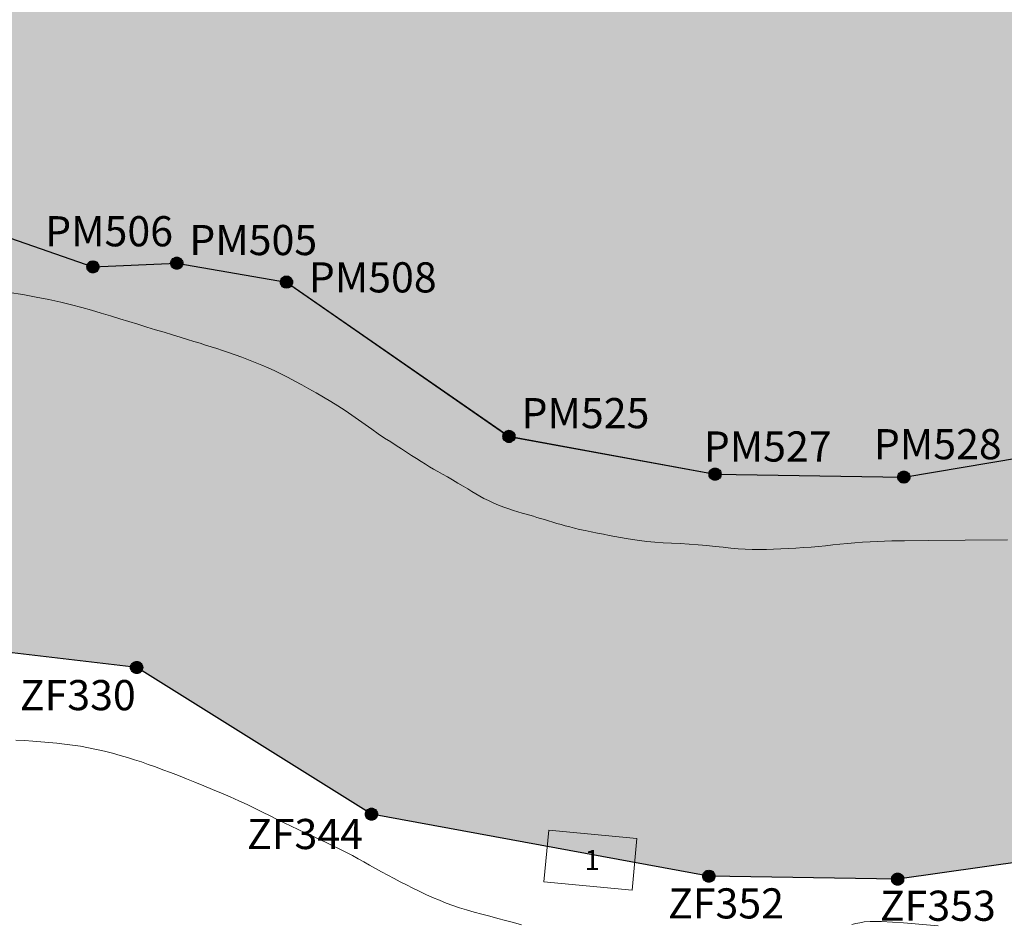
# Model space of a CAD drawing. Extents: x 324008 to 325258, y 1894722 to 1895532.
# Drawn here: x 324600 to 324649, y 1894915 to 1894960 of the extents above; entities that cross this region are included whole.
import ezdxf

# ---------------------------------------------------------------- set-up
doc = ezdxf.new("R2010")
doc.units = 0
doc.header["$MEASUREMENT"] = 0
for name, color, linetype in [('0BUFER', 7, 'Continuous'), ('0E20', 7, 'Continuous'), ('0MM', 7, 'Continuous'), ('0TODAS1K', 7, 'Continuous'), ('0VERT1', 7, 'Continuous'), ('0VERT7', 7, 'Continuous'), ('1TODAS1K', 7, 'Continuous'), ('1VERTICE', 7, 'Continuous'), ('1VERTICE2', 7, 'Continuous'), ('CONSTRUCCION', 7, 'Continuous'), ('CURVA INTERMEDIA', 17, 'Continuous'), ('CURVA MAESTRA', 17, 'Continuous'), ('ESTERO', 7, 'Continuous')]:
    doc.layers.add(name, color=color, linetype=linetype)
doc.styles.add('WMF-Times New Roman0', font='TIMES.TTF')

msp = doc.modelspace()

# ---------------------------------------------------------------- hatches: boundary and pattern name
at = {"linetype": 'Continuous'}
h = msp.add_hatch(color=131, dxfattribs=at)
h.paths.add_polyline_path([(324199.939, 1895071.312), (324152.392, 1895077.921), (324141.31, 1895078.139), (324130.944, 1895076.756), (324120.933, 1895077.462), (324112.598, 1895081.282), (324101.881, 1895083.665), (324076.389, 1895083.262), (324062.742, 1895084.015), (324056.478, 1895085.277), (324054.813, 1895088.177), (324057.262, 1895095.503), (324086.464, 1895115.38), (324095.66, 1895119.014), (324104.81, 1895119.104), (324149.272, 1895105.356), (324181.052, 1895091.374), (324208.623, 1895082.91), (324210.619, 1895079.741), (324211.17, 1895077.184), (324210.998, 1895074.062), (324209.774, 1895071.225), (324203.941, 1895070.772)], flags=16)
h.paths.add_polyline_path([(324031.066, 1895264.376), (324032.292, 1895264.173), (324048.315, 1895266.934), (324054.919, 1895267.131), (324057.112, 1895266.19), (324062.332, 1895261.853), (324068.377, 1895259.678), (324069.812, 1895260.548), (324070.828, 1895262.772), (324069.128, 1895268.142), (324071.071, 1895270.594), (324087.773, 1895267.613), (324098.806, 1895264.29), (324107.614, 1895258.228), (324129.25, 1895251.867), (324142.163, 1895243.108), (324145.419, 1895240.847), (324149.32, 1895236.028), (324155.958, 1895221.089), (324158.313, 1895219.175), (324160.282, 1895215.471), (324166.141, 1895214.898), (324175.655, 1895216.216), (324179.024, 1895215.627), (324182.006, 1895214.043), (324185.107, 1895210.188), (324188.091, 1895202.679), (324190.311, 1895199.641), (324195.004, 1895196.161), (324213.149, 1895185.917), (324225.362, 1895176.492), (324228.351, 1895172.657), (324231.824, 1895163.589), (324237.017, 1895158.625), (324239.598, 1895157.609), (324244.095, 1895157.214), (324249.09, 1895159.925), (324251.247, 1895160.198), (324265.17, 1895156.362), (324269.427, 1895156.673), (324272.02, 1895158.06), (324274.24, 1895161.805), (324274.244, 1895164.448), (324267.305, 1895176.144), (324256.411, 1895191.312), (324255.262, 1895195.911), (324255.671, 1895201.395), (324256.876, 1895202.916), (324258.57, 1895203.458), (324275.516, 1895205.138), (324283.947, 1895209.938), (324290.541, 1895207.428), (324298.715, 1895199.901), (324311.374, 1895190.596), (324318.728, 1895180.39), (324324.456, 1895169.384), (324327.335, 1895158.442), (324331.966, 1895150.114), (324343.373, 1895123.608), (324348.743, 1895113.977), (324354.516, 1895108.431), (324361.767, 1895105.237), (324371.481, 1895097.149), (324383.94, 1895089.489), (324389.832, 1895088.403), (324394.986, 1895090.445), (324398.732, 1895100.587), (324400.496, 1895103.237), (324421.113, 1895125.328), (324430.791, 1895133.222), (324433.783, 1895135.152), (324437.202, 1895135.936), (324440.813, 1895135.673), (324444.79, 1895134.282), (324447.022, 1895132.087), (324448.547, 1895128.937), (324449.135, 1895122.443), (324447.95, 1895114.477), (324440.407, 1895088.63), (324439.945, 1895082.209), (324450.098, 1895068.688), (324454.873, 1895057.144), (324461.251, 1895049.489), (324467.808, 1895038.911), (324469.115, 1895037.612), (324478.357, 1895034.812), (324489.78, 1895032.927), (324506.046, 1895033.169), (324512.135, 1895034.938), (324514.46, 1895032.925), (324516.585, 1895032.319), (324534.343, 1895039.165), (324548.85, 1895043.407), (324550.241, 1895046.345), (324540.797, 1895050.466), (324540.019, 1895051.664), (324551.884, 1895055.143), (324560.271, 1895062.421), (324573.968, 1895070.589), (324577.792, 1895074.866), (324580.866, 1895083.396), (324587.435, 1895089.751), (324596.204, 1895092.451), (324603.244, 1895097.355), (324610.732, 1895096.045), (324612.679, 1895096.84), (324614.657, 1895101.882), (324611.991, 1895107.678), (324612.511, 1895109.559), (324616.787, 1895116.43), (324626.785, 1895127.028), (324633.597, 1895146.234), (324637.195, 1895151.246), (324639.347, 1895151.408), (324641.803, 1895150.502), (324646.354, 1895152.315), (324651.513, 1895158.418), (324653.932, 1895164.237), (324657.769, 1895169.151), (324666.546, 1895185.619), (324669.992, 1895198.756), (324671.511, 1895214.964), (324675.798, 1895220.011), (324685.203, 1895226.711), (324685.762, 1895230.119), (324684.882, 1895239.053), (324686.288, 1895243.602), (324688.451, 1895245.536), (324694.328, 1895244.959), (324695.543, 1895246.552), (324695.974, 1895251.358), (324694.14, 1895254.441), (324691.737, 1895255.99), (324684.445, 1895255.791), (324678.433, 1895258.499), (324674.702, 1895257.656), (324666.669, 1895253.874), (324665.994, 1895254.989), (324666.83, 1895257.364), (324670.642, 1895260.08), (324679.474, 1895262.313), (324683.442, 1895262.545), (324687.899, 1895264.219), (324692.255, 1895267.335), (324693.152, 1895272.999), (324692.244, 1895284.546), (324694.409, 1895297.391), (324692.768, 1895305.89), (324693.063, 1895306.48), (324696.144, 1895306.661), (324699.792, 1895304.604), (324702.152, 1895304.531), (324706.538, 1895306.983), (324711.596, 1895315.374), (324717.039, 1895333.11), (324717.182, 1895339.709), (324718.738, 1895344.122), (324721.827, 1895344.455), (324727.133, 1895343.179), (324730.777, 1895343.189), (324736.343, 1895345.642), (324740.175, 1895349.019), (324744.503, 1895356.733), (324751.724, 1895365.237), (324765.233, 1895374.603), (324766.069, 1895378.966), (324770.304, 1895383.207), (324775.852, 1895391.308), (324781.437, 1895409.386), (324783.569, 1895421.023), (324786.055, 1895427.104), (324787.169, 1895432.215), (324786.595, 1895434.338), (324784.181, 1895437.032), (324783.016, 1895443.592), (324781.202, 1895445.937), (324783.507, 1895454.637), (324778.451, 1895474.66), (324778.739, 1895480.176), (324781.955, 1895487.484), (324787.754, 1895495.778), (324787.845, 1895496.311), (324853.62, 1895496.311), (324853.115, 1895491.866), (324850.332, 1895478.336), (324849.752, 1895470.293), (324851.866, 1895455.829), (324852.775, 1895442.128), (324852.399, 1895424.612), (324851.241, 1895415.679), (324851.681, 1895403.095), (324849.994, 1895379.988), (324844.818, 1895364.235), (324844.333, 1895359.51), (324844.395, 1895346.733), (324846.765, 1895330.885), (324846.719, 1895323.016), (324840.951, 1895281.693), (324841.699, 1895255.883), (324836.753, 1895227.303), (324837.036, 1895209.03), (324834.983, 1895181.806), (324835.19, 1895164.724), (324836.587, 1895149.3), (324838.099, 1895144.579), (324844.043, 1895137.58), (324850.335, 1895133.13), (324861.793, 1895126.936), (324874.469, 1895117.644), (324877.072, 1895118.042), (324878.552, 1895120.825), (324879.103, 1895123.32), (324878.516, 1895128.233), (324875.241, 1895138.675), (324869.754, 1895150.975), (324868.68, 1895155.842), (324868.821, 1895160.361), (324881.816, 1895199.63), (324891.203, 1895240.07), (324895.045, 1895274.096), (324893.464, 1895295.312), (324893.662, 1895301.754), (324896.702, 1895310.735), (324898.946, 1895312.141), (324902.04, 1895311.931), (324905.394, 1895310.248), (324906.386, 1895308.475), (324908.468, 1895300.04), (324912.635, 1895292.285), (324919.56, 1895274.872), (324922.037, 1895265.958), (324925.944, 1895224.348), (324932.667, 1895180.358), (324937.062, 1895161.01), (324938.955, 1895139.815), (324942.663, 1895119.572), (324942.472, 1895091.687), (324943.917, 1895086.516), (324946.115, 1895083.274), (324952.352, 1895079.661), (324959.654, 1895077.165), (324996.432, 1895070.244), (325050.009, 1895058.17), (325072.587, 1895054.455), (325096.066, 1895048.283), (325096.066, 1894942.09), (325084.125, 1894945.614), (325073.734, 1894947.166), (325060.42, 1894947.358), (325043.278, 1894948.892), (325022.753, 1894948.344), (325008.966, 1894946.529), (324998.347, 1894947.144), (324968.831, 1894955.454), (324947.394, 1894958.928), (324936.645, 1894959.905), (324907.017, 1894966.795), (324886.59, 1894972.557), (324882.005, 1894973.123), (324865.768, 1894968.611), (324861.061, 1894965.888), (324858.628, 1894961.908), (324856.439, 1894955.989), (324859.258, 1894942.84), (324861.462, 1894936.862), (324860.599, 1894932.847), (324858.237, 1894929.747), (324855.099, 1894927.32), (324839.774, 1894923.546), (324819.791, 1894920.875), (324810.324, 1894918.776), (324791.806, 1894917.839), (324772.834, 1894920.966), (324763.72, 1894923.939), (324743.312, 1894936.022), (324733.135, 1894940.223), (324718.996, 1894940.606), (324710.127, 1894939.723), (324704.694, 1894940.514), (324692.286, 1894944.714), (324689.907, 1894943.294), (324682.142, 1894942.636), (324674.309, 1894940.486), (324653.795, 1894939.181), (324643.66, 1894937.472), (324634.266, 1894937.616), (324624.014, 1894939.495), (324612.944, 1894947.174), (324607.484, 1894948.112), (324603.312, 1894947.928), (324582.421, 1894955.188), (324565.419, 1894959.883), (324557.268, 1894959.599), (324546.15, 1894956.932), (324526.087, 1894958.131), (324510.41, 1894953.539), (324507.246, 1894954.858), (324503.674, 1894958.005), (324495.039, 1894955.239), (324484.098, 1894969.136), (324481.784, 1894970.172), (324473.548, 1894971.431), (324471.525, 1894970.986), (324467.671, 1894968.466), (324463.372, 1894959.361), (324462.227, 1894957.994), (324460.448, 1894957.57), (324448.159, 1894965.801), (324440.372, 1894969.418), (324401.889, 1894981.169), (324387.311, 1894987.434), (324373.797, 1894992.114), (324362.764, 1894998.426), (324356.509, 1894999.539), (324346, 1894999.19), (324342.663, 1895002.163), (324339.028, 1895003.862), (324330.168, 1895005.285), (324312.694, 1895011.099), (324275.407, 1895033.087), (324246.493, 1895044.544), (324222.392, 1895056.431), (324215.78, 1895058.259), (324193.054, 1895058.622), (324180.228, 1895060.983), (324142.984, 1895064.116), (324116.73, 1895067.655), (324088.043, 1895066.109), (324073.205, 1895068.194), (324066.149, 1895070.219), (324048.518, 1895077.244), (324040.408, 1895081.645), (324031.066, 1895082.816)])
h.paths.add_polyline_path([(325096.066, 1895372.842), (325095.057, 1895371.611), (325090.136, 1895369.749), (325086.713, 1895365.211), (325083.951, 1895357.484), (325082.153, 1895356.249), (325076.183, 1895354.57), (325066.813, 1895354.686), (325059.098, 1895348.591), (325056.258, 1895347.731), (325053.967, 1895349.019), (325051.692, 1895355.285), (325050.529, 1895356.129), (325048.374, 1895353.404), (325046.642, 1895348.609), (325047.458, 1895339.873), (325045.674, 1895332.75), (325047.881, 1895328.367), (325047.396, 1895325.156), (325049.07, 1895321.422), (325048.971, 1895315.613), (325052.933, 1895308.912), (325053.985, 1895297.461), (325055.04, 1895295.625), (325059.087, 1895292.185), (325060.98, 1895289.114), (325060.863, 1895284.42), (325064.331, 1895281.825), (325077.311, 1895277.206), (325084.612, 1895271.366), (325089.662, 1895268.522), (325092.888, 1895264.869), (325096.066, 1895266.461)], flags=17)
for color, points in [(254, [(324031.066, 1895082.816), (324040.408, 1895081.645), (324048.518, 1895077.244), (324066.149, 1895070.219), (324073.205, 1895068.194), (324088.043, 1895066.109), (324116.73, 1895067.655), (324142.984, 1895064.116), (324180.228, 1895060.983), (324193.054, 1895058.622), (324215.78, 1895058.259), (324222.392, 1895056.431), (324246.493, 1895044.544), (324275.407, 1895033.087), (324312.694, 1895011.099), (324330.168, 1895005.285), (324339.028, 1895003.862), (324342.663, 1895002.163), (324346, 1894999.19), (324356.509, 1894999.539), (324362.764, 1894998.426), (324373.797, 1894992.114), (324387.311, 1894987.434), (324401.889, 1894981.169), (324440.372, 1894969.418), (324448.159, 1894965.801), (324460.448, 1894957.57), (324462.227, 1894957.994), (324463.372, 1894959.361), (324467.671, 1894968.466), (324471.525, 1894970.986), (324473.548, 1894971.431), (324481.784, 1894970.172), (324484.098, 1894969.136), (324495.039, 1894955.239), (324503.674, 1894958.005), (324507.246, 1894954.858), (324510.41, 1894953.539), (324526.087, 1894958.131), (324546.15, 1894956.932), (324557.268, 1894959.599), (324565.419, 1894959.883), (324582.421, 1894955.188), (324603.312, 1894947.928), (324607.484, 1894948.112), (324612.944, 1894947.174), (324624.014, 1894939.495), (324634.266, 1894937.616), (324643.66, 1894937.472), (324653.795, 1894939.181), (324674.309, 1894940.486), (324682.142, 1894942.636), (324689.907, 1894943.294), (324692.286, 1894944.714), (324704.694, 1894940.514), (324710.127, 1894939.723), (324718.996, 1894940.606), (324733.135, 1894940.223), (324743.312, 1894936.022), (324763.72, 1894923.939), (324772.834, 1894920.966), (324791.806, 1894917.839), (324810.324, 1894918.776), (324819.791, 1894920.875), (324839.774, 1894923.546), (324855.099, 1894927.32), (324858.237, 1894929.747), (324860.599, 1894932.847), (324861.462, 1894936.862), (324859.258, 1894942.84), (324856.439, 1894955.989), (324858.628, 1894961.908), (324861.061, 1894965.888), (324865.768, 1894968.611), (324882.005, 1894973.123), (324886.59, 1894972.557), (324907.017, 1894966.795), (324936.645, 1894959.905), (324947.394, 1894958.928), (324968.831, 1894955.454), (324998.347, 1894947.144), (325008.966, 1894946.529), (325022.753, 1894948.344), (325043.278, 1894948.892), (325060.42, 1894947.358), (325073.734, 1894947.166), (325084.125, 1894945.614), (325096.066, 1894942.09), (325096.066, 1894921.237), (325079.796, 1894926.039), (325072.105, 1894927.187), (325058.637, 1894927.438), (325042.651, 1894928.868), (325024.329, 1894928.379), (325011.576, 1894926.7), (324997.191, 1894927.177), (324964.507, 1894935.894), (324945.598, 1894939.071), (324932.115, 1894940.425), (324902.487, 1894947.315), (324883.264, 1894952.715), (324877.914, 1894951.228), (324878.805, 1894947.052), (324881.158, 1894940.335), (324881.462, 1894936.862), (324879.393, 1894926.007), (324874.145, 1894917.626), (324865.099, 1894909.999), (324859.881, 1894907.9), (324842.424, 1894903.722), (324822.479, 1894901.02), (324811.335, 1894898.802), (324792.817, 1894897.865), (324769.581, 1894901.232), (324757.518, 1894904.925), (324734.356, 1894918.082), (324728.91, 1894920.33), (324718.48, 1894920.604), (324706.653, 1894920.018), (324698.282, 1894921.57), (324692.593, 1894923.495), (324685.663, 1894922.863), (324675.579, 1894920.526), (324656.099, 1894919.287), (324643.353, 1894917.474), (324633.959, 1894917.618), (324617.174, 1894920.701), (324605.489, 1894928.005), (324596.747, 1894929.036), (324576.47, 1894936.083), (324563.051, 1894939.788), (324544.957, 1894936.968), (324528.369, 1894937.959), (324516.032, 1894934.345), (324510.41, 1894933.539), (324506.937, 1894933.843), (324500.452, 1894936.022), (324495.039, 1894935.239), (324488.199, 1894936.445), (324482.183, 1894939.918), (324477.542, 1894945.132), (324472.227, 1894940.673), (324469.067, 1894939.2), (324463.921, 1894937.874), (324456.975, 1894937.874), (324450.448, 1894940.249), (324438.322, 1894948.318), (324433.205, 1894950.695), (324393.992, 1894962.794), (324380.081, 1894968.773), (324367.252, 1894973.215), (324355.844, 1894979.343), (324342.527, 1894979.494), (324336, 1894981.869), (324332.195, 1894984.703), (324323.854, 1894986.308), (324306.38, 1894992.122), (324266.59, 1895015.068), (324239.138, 1895025.978), (324212.91, 1895038.302), (324192.735, 1895038.625), (324177.573, 1895041.136), (324141.308, 1895044.186), (324115.925, 1895047.583), (324089.119, 1895046.138), (324070.422, 1895048.389), (324058.746, 1895051.64), (324041.115, 1895058.665), (324034.181, 1895062.269), (324031.066, 1895062.66)]), (174, [(324603.31, 1894947.63), (324603.26, 1894947.63), (324603.21, 1894947.65), (324603.16, 1894947.67), (324603.12, 1894947.7), (324603.08, 1894947.74), (324603.05, 1894947.78), (324603.03, 1894947.83), (324603.02, 1894947.88), (324603.01, 1894947.93), (324603.02, 1894947.98), (324603.03, 1894948.03), (324603.05, 1894948.08), (324603.08, 1894948.12), (324603.12, 1894948.16), (324603.16, 1894948.19), (324603.21, 1894948.21), (324603.26, 1894948.22), (324603.31, 1894948.23), (324603.36, 1894948.22), (324603.41, 1894948.21), (324603.46, 1894948.19), (324603.5, 1894948.16), (324603.54, 1894948.12), (324603.57, 1894948.08), (324603.59, 1894948.03), (324603.61, 1894947.98), (324603.61, 1894947.93), (324603.61, 1894947.88), (324603.59, 1894947.83), (324603.57, 1894947.78), (324603.54, 1894947.74), (324603.5, 1894947.7), (324603.46, 1894947.67), (324603.41, 1894947.65), (324603.36, 1894947.63)]), (174, [(324607.48, 1894947.81), (324607.43, 1894947.82), (324607.38, 1894947.83), (324607.33, 1894947.85), (324607.29, 1894947.88), (324607.25, 1894947.92), (324607.22, 1894947.96), (324607.2, 1894948.01), (324607.19, 1894948.06), (324607.18, 1894948.11), (324607.19, 1894948.16), (324607.2, 1894948.21), (324607.22, 1894948.26), (324607.25, 1894948.3), (324607.29, 1894948.34), (324607.33, 1894948.37), (324607.38, 1894948.39), (324607.43, 1894948.41), (324607.48, 1894948.41), (324607.54, 1894948.41), (324607.59, 1894948.39), (324607.63, 1894948.37), (324607.68, 1894948.34), (324607.71, 1894948.3), (324607.74, 1894948.26), (324607.77, 1894948.21), (324607.78, 1894948.16), (324607.78, 1894948.11), (324607.78, 1894948.06), (324607.77, 1894948.01), (324607.74, 1894947.96), (324607.71, 1894947.92), (324607.68, 1894947.88), (324607.63, 1894947.85), (324607.59, 1894947.83), (324607.54, 1894947.82)]), (174, [(324612.94, 1894946.87), (324612.89, 1894946.88), (324612.84, 1894946.89), (324612.79, 1894946.91), (324612.75, 1894946.94), (324612.71, 1894946.98), (324612.68, 1894947.02), (324612.66, 1894947.07), (324612.65, 1894947.12), (324612.64, 1894947.17), (324612.65, 1894947.23), (324612.66, 1894947.28), (324612.68, 1894947.32), (324612.71, 1894947.37), (324612.75, 1894947.4), (324612.79, 1894947.43), (324612.84, 1894947.46), (324612.89, 1894947.47), (324612.94, 1894947.47), (324613, 1894947.47), (324613.05, 1894947.46), (324613.09, 1894947.43), (324613.14, 1894947.4), (324613.17, 1894947.37), (324613.2, 1894947.32), (324613.23, 1894947.28), (324613.24, 1894947.23), (324613.24, 1894947.17), (324613.24, 1894947.12), (324613.23, 1894947.07), (324613.2, 1894947.02), (324613.17, 1894946.98), (324613.14, 1894946.94), (324613.09, 1894946.91), (324613.05, 1894946.89), (324613, 1894946.88)]), (174, [(324624.01, 1894939.2), (324623.96, 1894939.2), (324623.91, 1894939.21), (324623.86, 1894939.24), (324623.82, 1894939.27), (324623.78, 1894939.3), (324623.75, 1894939.35), (324623.73, 1894939.39), (324623.72, 1894939.44), (324623.71, 1894939.5), (324623.72, 1894939.55), (324623.73, 1894939.6), (324623.75, 1894939.65), (324623.78, 1894939.69), (324623.82, 1894939.72), (324623.86, 1894939.75), (324623.91, 1894939.78), (324623.96, 1894939.79), (324624.01, 1894939.8), (324624.07, 1894939.79), (324624.12, 1894939.78), (324624.16, 1894939.75), (324624.21, 1894939.72), (324624.24, 1894939.69), (324624.27, 1894939.64), (324624.3, 1894939.6), (324624.31, 1894939.55), (324624.31, 1894939.5), (324624.31, 1894939.44), (324624.3, 1894939.39), (324624.27, 1894939.35), (324624.24, 1894939.3), (324624.21, 1894939.27), (324624.16, 1894939.24), (324624.12, 1894939.21), (324624.07, 1894939.2)]), (174, [(324634.27, 1894937.32), (324634.21, 1894937.32), (324634.16, 1894937.33), (324634.12, 1894937.36), (324634.07, 1894937.39), (324634.04, 1894937.42), (324634.01, 1894937.47), (324633.98, 1894937.51), (324633.97, 1894937.56), (324633.97, 1894937.62), (324633.97, 1894937.67), (324633.98, 1894937.72), (324634.01, 1894937.77), (324634.04, 1894937.81), (324634.07, 1894937.85), (324634.12, 1894937.88), (324634.16, 1894937.9), (324634.21, 1894937.91), (324634.27, 1894937.92), (324634.32, 1894937.91), (324634.37, 1894937.9), (324634.42, 1894937.88), (324634.46, 1894937.85), (324634.5, 1894937.81), (324634.53, 1894937.77), (324634.55, 1894937.72), (324634.56, 1894937.67), (324634.57, 1894937.62), (324634.56, 1894937.56), (324634.55, 1894937.51), (324634.53, 1894937.47), (324634.5, 1894937.42), (324634.46, 1894937.39), (324634.42, 1894937.36), (324634.37, 1894937.33), (324634.32, 1894937.32)]), (174, [(324643.66, 1894937.17), (324643.61, 1894937.18), (324643.56, 1894937.19), (324643.51, 1894937.21), (324643.47, 1894937.24), (324643.43, 1894937.28), (324643.4, 1894937.32), (324643.38, 1894937.37), (324643.36, 1894937.42), (324643.36, 1894937.47), (324643.36, 1894937.52), (324643.38, 1894937.57), (324643.4, 1894937.62), (324643.43, 1894937.66), (324643.47, 1894937.7), (324643.51, 1894937.73), (324643.56, 1894937.75), (324643.61, 1894937.77), (324643.66, 1894937.77), (324643.71, 1894937.77), (324643.76, 1894937.75), (324643.81, 1894937.73), (324643.85, 1894937.7), (324643.89, 1894937.66), (324643.92, 1894937.62), (324643.94, 1894937.57), (324643.96, 1894937.52), (324643.96, 1894937.47), (324643.96, 1894937.42), (324643.94, 1894937.37), (324643.92, 1894937.32), (324643.89, 1894937.28), (324643.85, 1894937.24), (324643.81, 1894937.21), (324643.76, 1894937.19), (324643.71, 1894937.18)]), (174, [(324605.49, 1894927.7), (324605.44, 1894927.71), (324605.39, 1894927.72), (324605.34, 1894927.74), (324605.3, 1894927.77), (324605.26, 1894927.81), (324605.23, 1894927.85), (324605.21, 1894927.9), (324605.19, 1894927.95), (324605.19, 1894928), (324605.19, 1894928.06), (324605.21, 1894928.11), (324605.23, 1894928.15), (324605.26, 1894928.2), (324605.3, 1894928.23), (324605.34, 1894928.26), (324605.39, 1894928.29), (324605.44, 1894928.3), (324605.49, 1894928.3), (324605.54, 1894928.3), (324605.59, 1894928.29), (324605.64, 1894928.26), (324605.68, 1894928.23), (324605.72, 1894928.2), (324605.75, 1894928.15), (324605.77, 1894928.11), (324605.78, 1894928.06), (324605.79, 1894928), (324605.78, 1894927.95), (324605.77, 1894927.9), (324605.75, 1894927.85), (324605.72, 1894927.81), (324605.68, 1894927.77), (324605.64, 1894927.74), (324605.59, 1894927.72), (324605.54, 1894927.71)]), (174, [(324617.17, 1894920.4), (324617.12, 1894920.41), (324617.07, 1894920.42), (324617.02, 1894920.44), (324616.98, 1894920.47), (324616.94, 1894920.51), (324616.91, 1894920.55), (324616.89, 1894920.6), (324616.88, 1894920.65), (324616.87, 1894920.7), (324616.88, 1894920.75), (324616.89, 1894920.8), (324616.91, 1894920.85), (324616.94, 1894920.89), (324616.98, 1894920.93), (324617.02, 1894920.96), (324617.07, 1894920.98), (324617.12, 1894921), (324617.17, 1894921), (324617.23, 1894921), (324617.28, 1894920.98), (324617.32, 1894920.96), (324617.37, 1894920.93), (324617.4, 1894920.89), (324617.43, 1894920.85), (324617.46, 1894920.8), (324617.47, 1894920.75), (324617.47, 1894920.7), (324617.47, 1894920.65), (324617.46, 1894920.6), (324617.43, 1894920.55), (324617.4, 1894920.51), (324617.37, 1894920.47), (324617.32, 1894920.44), (324617.28, 1894920.42), (324617.23, 1894920.41)]), (174, [(324633.96, 1894917.32), (324633.91, 1894917.32), (324633.86, 1894917.34), (324633.81, 1894917.36), (324633.77, 1894917.39), (324633.73, 1894917.43), (324633.7, 1894917.47), (324633.68, 1894917.52), (324633.66, 1894917.57), (324633.66, 1894917.62), (324633.66, 1894917.67), (324633.68, 1894917.72), (324633.7, 1894917.77), (324633.73, 1894917.81), (324633.77, 1894917.85), (324633.81, 1894917.88), (324633.86, 1894917.9), (324633.91, 1894917.91), (324633.96, 1894917.92), (324634.01, 1894917.91), (324634.06, 1894917.9), (324634.11, 1894917.88), (324634.15, 1894917.85), (324634.19, 1894917.81), (324634.22, 1894917.77), (324634.24, 1894917.72), (324634.25, 1894917.67), (324634.26, 1894917.62), (324634.25, 1894917.57), (324634.24, 1894917.52), (324634.22, 1894917.47), (324634.19, 1894917.43), (324634.15, 1894917.39), (324634.11, 1894917.36), (324634.06, 1894917.34), (324634.01, 1894917.32)]), (174, [(324643.35, 1894917.17), (324643.3, 1894917.18), (324643.25, 1894917.19), (324643.2, 1894917.21), (324643.16, 1894917.24), (324643.12, 1894917.28), (324643.09, 1894917.32), (324643.07, 1894917.37), (324643.06, 1894917.42), (324643.05, 1894917.47), (324643.06, 1894917.53), (324643.07, 1894917.58), (324643.09, 1894917.62), (324643.12, 1894917.67), (324643.16, 1894917.7), (324643.2, 1894917.73), (324643.25, 1894917.76), (324643.3, 1894917.77), (324643.35, 1894917.77), (324643.41, 1894917.77), (324643.46, 1894917.76), (324643.5, 1894917.73), (324643.55, 1894917.7), (324643.58, 1894917.67), (324643.61, 1894917.62), (324643.64, 1894917.58), (324643.65, 1894917.53), (324643.65, 1894917.47), (324643.65, 1894917.42), (324643.64, 1894917.37), (324643.61, 1894917.32), (324643.58, 1894917.28), (324643.55, 1894917.24), (324643.5, 1894917.21), (324643.46, 1894917.19), (324643.41, 1894917.18)])]:
    msp.add_hatch(color=color, dxfattribs=at).paths.add_polyline_path(points)

# ---------------------------------------------------------------- linework, layer by layer
at = {"layer": '0BUFER'}
for points in [[(324526.087, 1894958.131), (324546.15, 1894956.932), (324557.268, 1894959.599), (324565.419, 1894959.883), (324582.421, 1894955.188), (324603.312, 1894947.928), (324607.484, 1894948.112), (324612.944, 1894947.174), (324624.014, 1894939.495), (324634.266, 1894937.616), (324643.66, 1894937.472), (324653.795, 1894939.181)], [(324811.335, 1894898.802), (324792.817, 1894897.865), (324769.581, 1894901.232), (324757.518, 1894904.925), (324734.356, 1894918.082), (324728.91, 1894920.33), (324718.48, 1894920.604), (324706.653, 1894920.018), (324698.282, 1894921.57), (324692.593, 1894923.495), (324685.663, 1894922.863), (324675.579, 1894920.526), (324656.099, 1894919.287), (324643.353, 1894917.474), (324633.959, 1894917.618), (324617.174, 1894920.701), (324605.489, 1894928.005), (324596.747, 1894929.036), (324576.47, 1894936.083), (324563.051, 1894939.788), (324544.957, 1894936.968), (324528.369, 1894937.959)]]:
    msp.add_lwpolyline(points, dxfattribs=at)
at = {"layer": '0E20', "linetype": 'Continuous', "lineweight": 20, "ltscale": 0.5}
for points in [[(324605.49, 1894928), (324596.75, 1894929.04)], [(324617.17, 1894920.7), (324605.49, 1894928)], [(324617.17, 1894920.7), (324633.96, 1894917.62)], [(324656.1, 1894919.29), (324643.35, 1894917.47)], [(324643.35, 1894917.47), (324633.96, 1894917.62)]]:
    msp.add_lwpolyline(points, dxfattribs=at)
at = {"layer": '0MM', "linetype": 'Continuous', "lineweight": 20, "ltscale": 0.09}
for points in [[(324582.42, 1894955.19), (324603.31, 1894947.93)], [(324603.31, 1894947.93), (324607.48, 1894948.11)], [(324607.48, 1894948.11), (324612.94, 1894947.17)], [(324612.94, 1894947.17), (324624.01, 1894939.5)], [(324624.01, 1894939.5), (324634.27, 1894937.62)], [(324643.66, 1894937.47), (324653.79, 1894939.18)], [(324634.27, 1894937.62), (324643.66, 1894937.47)]]:
    msp.add_lwpolyline(points, dxfattribs=at)
at = {"layer": '0TODAS1K', "elevation": 0.049}
for points in [[(324582.421, 1894955.188), (324603.312, 1894947.928)], [(324603.312, 1894947.928), (324607.484, 1894948.112)], [(324607.484, 1894948.112), (324612.944, 1894947.174)], [(324612.944, 1894947.174), (324624.014, 1894939.495)], [(324624.014, 1894939.495), (324634.266, 1894937.616)], [(324643.66, 1894937.472), (324653.795, 1894939.181)], [(324634.266, 1894937.616), (324643.66, 1894937.472)]]:
    msp.add_lwpolyline(points, dxfattribs=at)
at = {"layer": '0VERT1', "color": 174}
for points in [[(324603.31, 1894947.63), (324603.26, 1894947.63), (324603.21, 1894947.65), (324603.16, 1894947.67), (324603.12, 1894947.7), (324603.08, 1894947.74), (324603.05, 1894947.78), (324603.03, 1894947.83), (324603.02, 1894947.88), (324603.01, 1894947.93), (324603.02, 1894947.98), (324603.03, 1894948.03), (324603.05, 1894948.08), (324603.08, 1894948.12), (324603.12, 1894948.16), (324603.16, 1894948.19), (324603.21, 1894948.21), (324603.26, 1894948.22), (324603.31, 1894948.23), (324603.36, 1894948.22), (324603.41, 1894948.21), (324603.46, 1894948.19), (324603.5, 1894948.16), (324603.54, 1894948.12), (324603.57, 1894948.08), (324603.59, 1894948.03), (324603.61, 1894947.98), (324603.61, 1894947.93), (324603.61, 1894947.88), (324603.59, 1894947.83), (324603.57, 1894947.78), (324603.54, 1894947.74), (324603.5, 1894947.7), (324603.46, 1894947.67), (324603.41, 1894947.65), (324603.36, 1894947.63), (324603.31, 1894947.63)], [(324607.48, 1894947.81), (324607.43, 1894947.82), (324607.38, 1894947.83), (324607.33, 1894947.85), (324607.29, 1894947.88), (324607.25, 1894947.92), (324607.22, 1894947.96), (324607.2, 1894948.01), (324607.19, 1894948.06), (324607.18, 1894948.11), (324607.19, 1894948.16), (324607.2, 1894948.21), (324607.22, 1894948.26), (324607.25, 1894948.3), (324607.29, 1894948.34), (324607.33, 1894948.37), (324607.38, 1894948.39), (324607.43, 1894948.41), (324607.48, 1894948.41), (324607.54, 1894948.41), (324607.59, 1894948.39), (324607.63, 1894948.37), (324607.68, 1894948.34), (324607.71, 1894948.3), (324607.74, 1894948.26), (324607.77, 1894948.21), (324607.78, 1894948.16), (324607.78, 1894948.11), (324607.78, 1894948.06), (324607.77, 1894948.01), (324607.74, 1894947.96), (324607.71, 1894947.92), (324607.68, 1894947.88), (324607.63, 1894947.85), (324607.59, 1894947.83), (324607.54, 1894947.82), (324607.48, 1894947.81)], [(324612.94, 1894946.87), (324612.89, 1894946.88), (324612.84, 1894946.89), (324612.79, 1894946.91), (324612.75, 1894946.94), (324612.71, 1894946.98), (324612.68, 1894947.02), (324612.66, 1894947.07), (324612.65, 1894947.12), (324612.64, 1894947.17), (324612.65, 1894947.23), (324612.66, 1894947.28), (324612.68, 1894947.32), (324612.71, 1894947.37), (324612.75, 1894947.4), (324612.79, 1894947.43), (324612.84, 1894947.46), (324612.89, 1894947.47), (324612.94, 1894947.47), (324613, 1894947.47), (324613.05, 1894947.46), (324613.09, 1894947.43), (324613.14, 1894947.4), (324613.17, 1894947.37), (324613.2, 1894947.32), (324613.23, 1894947.28), (324613.24, 1894947.23), (324613.24, 1894947.17), (324613.24, 1894947.12), (324613.23, 1894947.07), (324613.2, 1894947.02), (324613.17, 1894946.98), (324613.14, 1894946.94), (324613.09, 1894946.91), (324613.05, 1894946.89), (324613, 1894946.88), (324612.94, 1894946.87)], [(324624.01, 1894939.2), (324623.96, 1894939.2), (324623.91, 1894939.21), (324623.86, 1894939.24), (324623.82, 1894939.27), (324623.78, 1894939.3), (324623.75, 1894939.35), (324623.73, 1894939.39), (324623.72, 1894939.44), (324623.71, 1894939.5), (324623.72, 1894939.55), (324623.73, 1894939.6), (324623.75, 1894939.65), (324623.78, 1894939.69), (324623.82, 1894939.72), (324623.86, 1894939.75), (324623.91, 1894939.78), (324623.96, 1894939.79), (324624.01, 1894939.8), (324624.07, 1894939.79), (324624.12, 1894939.78), (324624.16, 1894939.75), (324624.21, 1894939.72), (324624.24, 1894939.69), (324624.27, 1894939.64), (324624.3, 1894939.6), (324624.31, 1894939.55), (324624.31, 1894939.5), (324624.31, 1894939.44), (324624.3, 1894939.39), (324624.27, 1894939.35), (324624.24, 1894939.3), (324624.21, 1894939.27), (324624.16, 1894939.24), (324624.12, 1894939.21), (324624.07, 1894939.2), (324624.01, 1894939.2)], [(324634.27, 1894937.32), (324634.21, 1894937.32), (324634.16, 1894937.33), (324634.12, 1894937.36), (324634.07, 1894937.39), (324634.04, 1894937.42), (324634.01, 1894937.47), (324633.98, 1894937.51), (324633.97, 1894937.56), (324633.97, 1894937.62), (324633.97, 1894937.67), (324633.98, 1894937.72), (324634.01, 1894937.77), (324634.04, 1894937.81), (324634.07, 1894937.85), (324634.12, 1894937.88), (324634.16, 1894937.9), (324634.21, 1894937.91), (324634.27, 1894937.92), (324634.32, 1894937.91), (324634.37, 1894937.9), (324634.42, 1894937.88), (324634.46, 1894937.85), (324634.5, 1894937.81), (324634.53, 1894937.77), (324634.55, 1894937.72), (324634.56, 1894937.67), (324634.57, 1894937.62), (324634.56, 1894937.56), (324634.55, 1894937.51), (324634.53, 1894937.47), (324634.5, 1894937.42), (324634.46, 1894937.39), (324634.42, 1894937.36), (324634.37, 1894937.33), (324634.32, 1894937.32), (324634.27, 1894937.32)], [(324643.66, 1894937.17), (324643.61, 1894937.18), (324643.56, 1894937.19), (324643.51, 1894937.21), (324643.47, 1894937.24), (324643.43, 1894937.28), (324643.4, 1894937.32), (324643.38, 1894937.37), (324643.36, 1894937.42), (324643.36, 1894937.47), (324643.36, 1894937.52), (324643.38, 1894937.57), (324643.4, 1894937.62), (324643.43, 1894937.66), (324643.47, 1894937.7), (324643.51, 1894937.73), (324643.56, 1894937.75), (324643.61, 1894937.77), (324643.66, 1894937.77), (324643.71, 1894937.77), (324643.76, 1894937.75), (324643.81, 1894937.73), (324643.85, 1894937.7), (324643.89, 1894937.66), (324643.92, 1894937.62), (324643.94, 1894937.57), (324643.96, 1894937.52), (324643.96, 1894937.47), (324643.96, 1894937.42), (324643.94, 1894937.37), (324643.92, 1894937.32), (324643.89, 1894937.28), (324643.85, 1894937.24), (324643.81, 1894937.21), (324643.76, 1894937.19), (324643.71, 1894937.18), (324643.66, 1894937.17)]]:
    msp.add_lwpolyline(points, dxfattribs=at)
at = {"layer": '0VERT7', "color": 174}
for points in [[(324605.49, 1894927.7), (324605.44, 1894927.71), (324605.39, 1894927.72), (324605.34, 1894927.74), (324605.3, 1894927.77), (324605.26, 1894927.81), (324605.23, 1894927.85), (324605.21, 1894927.9), (324605.19, 1894927.95), (324605.19, 1894928), (324605.19, 1894928.06), (324605.21, 1894928.11), (324605.23, 1894928.15), (324605.26, 1894928.2), (324605.3, 1894928.23), (324605.34, 1894928.26), (324605.39, 1894928.29), (324605.44, 1894928.3), (324605.49, 1894928.3), (324605.54, 1894928.3), (324605.59, 1894928.29), (324605.64, 1894928.26), (324605.68, 1894928.23), (324605.72, 1894928.2), (324605.75, 1894928.15), (324605.77, 1894928.11), (324605.78, 1894928.06), (324605.79, 1894928), (324605.78, 1894927.95), (324605.77, 1894927.9), (324605.75, 1894927.85), (324605.72, 1894927.81), (324605.68, 1894927.77), (324605.64, 1894927.74), (324605.59, 1894927.72), (324605.54, 1894927.71), (324605.49, 1894927.7)], [(324617.17, 1894920.4), (324617.12, 1894920.41), (324617.07, 1894920.42), (324617.02, 1894920.44), (324616.98, 1894920.47), (324616.94, 1894920.51), (324616.91, 1894920.55), (324616.89, 1894920.6), (324616.88, 1894920.65), (324616.87, 1894920.7), (324616.88, 1894920.75), (324616.89, 1894920.8), (324616.91, 1894920.85), (324616.94, 1894920.89), (324616.98, 1894920.93), (324617.02, 1894920.96), (324617.07, 1894920.98), (324617.12, 1894921), (324617.17, 1894921), (324617.23, 1894921), (324617.28, 1894920.98), (324617.32, 1894920.96), (324617.37, 1894920.93), (324617.4, 1894920.89), (324617.43, 1894920.85), (324617.46, 1894920.8), (324617.47, 1894920.75), (324617.47, 1894920.7), (324617.47, 1894920.65), (324617.46, 1894920.6), (324617.43, 1894920.55), (324617.4, 1894920.51), (324617.37, 1894920.47), (324617.32, 1894920.44), (324617.28, 1894920.42), (324617.23, 1894920.41), (324617.17, 1894920.4)], [(324633.96, 1894917.32), (324633.91, 1894917.32), (324633.86, 1894917.34), (324633.81, 1894917.36), (324633.77, 1894917.39), (324633.73, 1894917.43), (324633.7, 1894917.47), (324633.68, 1894917.52), (324633.66, 1894917.57), (324633.66, 1894917.62), (324633.66, 1894917.67), (324633.68, 1894917.72), (324633.7, 1894917.77), (324633.73, 1894917.81), (324633.77, 1894917.85), (324633.81, 1894917.88), (324633.86, 1894917.9), (324633.91, 1894917.91), (324633.96, 1894917.92), (324634.01, 1894917.91), (324634.06, 1894917.9), (324634.11, 1894917.88), (324634.15, 1894917.85), (324634.19, 1894917.81), (324634.22, 1894917.77), (324634.24, 1894917.72), (324634.25, 1894917.67), (324634.26, 1894917.62), (324634.25, 1894917.57), (324634.24, 1894917.52), (324634.22, 1894917.47), (324634.19, 1894917.43), (324634.15, 1894917.39), (324634.11, 1894917.36), (324634.06, 1894917.34), (324634.01, 1894917.32), (324633.96, 1894917.32)], [(324643.35, 1894917.17), (324643.3, 1894917.18), (324643.25, 1894917.19), (324643.2, 1894917.21), (324643.16, 1894917.24), (324643.12, 1894917.28), (324643.09, 1894917.32), (324643.07, 1894917.37), (324643.06, 1894917.42), (324643.05, 1894917.47), (324643.06, 1894917.53), (324643.07, 1894917.58), (324643.09, 1894917.62), (324643.12, 1894917.67), (324643.16, 1894917.7), (324643.2, 1894917.73), (324643.25, 1894917.76), (324643.3, 1894917.77), (324643.35, 1894917.77), (324643.41, 1894917.77), (324643.46, 1894917.76), (324643.5, 1894917.73), (324643.55, 1894917.7), (324643.58, 1894917.67), (324643.61, 1894917.62), (324643.64, 1894917.58), (324643.65, 1894917.53), (324643.65, 1894917.47), (324643.65, 1894917.42), (324643.64, 1894917.37), (324643.61, 1894917.32), (324643.58, 1894917.28), (324643.55, 1894917.24), (324643.5, 1894917.21), (324643.46, 1894917.19), (324643.41, 1894917.18), (324643.35, 1894917.17)]]:
    msp.add_lwpolyline(points, dxfattribs=at)
at = {"layer": 'CONSTRUCCION', "lineweight": 9, "elevation": 0.049}
msp.add_lwpolyline([(324630.374, 1894919.499), (324625.994, 1894919.906), (324625.755, 1894917.335), (324630.135, 1894916.928), (324630.374, 1894919.499)], dxfattribs=at)
at = {"layer": 'CURVA INTERMEDIA', "color": 17, "linetype": 'Continuous', "lineweight": 9, "elevation": 1.013}
for points in [[(324624.637, 1894915.207), (324624.241, 1894915.316), (324623.847, 1894915.421), (324623.455, 1894915.524), (324623.061, 1894915.626), (324622.665, 1894915.73), (324622.275, 1894915.835), (324621.903, 1894915.941), (324621.557, 1894916.049), (324621.226, 1894916.162), (324620.896, 1894916.285), (324620.556, 1894916.421), (324620.211, 1894916.567), (324619.871, 1894916.718), (324619.543, 1894916.871), (324619.226, 1894917.027), (324618.914, 1894917.186), (324618.604, 1894917.348), (324618.295, 1894917.512), (324617.987, 1894917.678), (324617.679, 1894917.844), (324617.376, 1894918.009), (324617.082, 1894918.17), (324616.8, 1894918.329), (324616.518, 1894918.487), (324616.22, 1894918.648), (324615.899, 1894918.815), (324615.562, 1894918.984), (324615.221, 1894919.15), (324614.887, 1894919.308), (324614.556, 1894919.463), (324614.22, 1894919.62), (324613.875, 1894919.781), (324613.523, 1894919.947), (324613.171, 1894920.113), (324612.824, 1894920.279), (324612.477, 1894920.446), (324612.124, 1894920.619), (324611.758, 1894920.801), (324611.379, 1894920.989), (324610.983, 1894921.179), (324610.571, 1894921.37), (324610.145, 1894921.56), (324609.709, 1894921.749), (324609.266, 1894921.937), (324608.824, 1894922.122), (324608.391, 1894922.299), (324607.972, 1894922.466), (324607.568, 1894922.624), (324607.176, 1894922.774), (324606.794, 1894922.918), (324606.424, 1894923.055), (324606.069, 1894923.183), (324605.727, 1894923.301), (324605.389, 1894923.412), (324605.04, 1894923.52), (324604.672, 1894923.629), (324604.287, 1894923.735), (324603.893, 1894923.836), (324603.496, 1894923.928), (324603.098, 1894924.009), (324602.699, 1894924.08), (324602.3, 1894924.14), (324601.903, 1894924.191), (324601.509, 1894924.234), (324601.118, 1894924.271), (324600.725, 1894924.304), (324600.321, 1894924.334), (324599.9, 1894924.362), (324599.471, 1894924.387)], [(324645.366, 1894915.157), (324643.645, 1894915.297), (324642.556, 1894915.365), (324641.987, 1894915.374), (324641.694, 1894915.348), (324641.47, 1894915.308), (324641.267, 1894915.263), (324641.072, 1894915.213)]]:
    msp.add_lwpolyline(points, dxfattribs=at)
at = {"layer": 'CURVA MAESTRA', "color": 17, "linetype": 'Continuous', "lineweight": 9, "elevation": 0.031}
msp.add_lwpolyline([(324599.148, 1894946.661), (324599.827, 1894946.547), (324600.487, 1894946.429), (324601.118, 1894946.306), (324601.709, 1894946.179), (324602.254, 1894946.047), (324602.763, 1894945.912), (324603.248, 1894945.774), (324603.723, 1894945.634), (324604.19, 1894945.493), (324604.651, 1894945.352), (324605.105, 1894945.212), (324605.554, 1894945.073), (324605.997, 1894944.936), (324606.433, 1894944.802), (324606.857, 1894944.673), (324607.265, 1894944.549), (324607.65, 1894944.432), (324608.01, 1894944.323), (324608.34, 1894944.221), (324608.641, 1894944.127), (324608.921, 1894944.038), (324609.195, 1894943.951), (324609.473, 1894943.862), (324609.762, 1894943.768), (324610.065, 1894943.665), (324610.385, 1894943.553), (324610.715, 1894943.433), (324611.049, 1894943.307), (324611.381, 1894943.179), (324611.71, 1894943.046), (324612.038, 1894942.905), (324612.366, 1894942.753), (324612.694, 1894942.592), (324613.026, 1894942.421), (324613.363, 1894942.244), (324613.706, 1894942.058), (324614.058, 1894941.865), (324614.419, 1894941.663), (324614.784, 1894941.453), (324615.148, 1894941.237), (324615.506, 1894941.016), (324615.855, 1894940.79), (324616.197, 1894940.558), (324616.53, 1894940.321), (324616.857, 1894940.084), (324617.183, 1894939.851), (324617.508, 1894939.627), (324617.826, 1894939.416), (324618.127, 1894939.221), (324618.405, 1894939.043), (324618.666, 1894938.876), (324618.92, 1894938.715), (324619.171, 1894938.552), (324619.415, 1894938.394), (324619.645, 1894938.245), (324619.856, 1894938.111), (324620.057, 1894937.986), (324620.259, 1894937.866), (324620.473, 1894937.744), (324620.702, 1894937.615), (324620.948, 1894937.478), (324621.211, 1894937.329), (324621.477, 1894937.176), (324621.731, 1894937.027), (324621.961, 1894936.889), (324622.171, 1894936.76), (324622.37, 1894936.64), (324622.565, 1894936.526), (324622.767, 1894936.414), (324622.987, 1894936.301), (324623.232, 1894936.187), (324623.492, 1894936.077), (324623.752, 1894935.975), (324624.001, 1894935.888), (324624.236, 1894935.813), (324624.458, 1894935.746), (324624.668, 1894935.685), (324624.865, 1894935.628), (324625.052, 1894935.575), (324625.228, 1894935.523), (324625.403, 1894935.47), (324625.585, 1894935.415), (324625.779, 1894935.356), (324625.983, 1894935.294), (324626.191, 1894935.231), (324626.398, 1894935.169), (324626.606, 1894935.108), (324626.817, 1894935.048), (324627.038, 1894934.99), (324627.273, 1894934.932), (324627.529, 1894934.872), (324627.812, 1894934.81), (324628.111, 1894934.747), (324628.413, 1894934.685), (324628.709, 1894934.626), (324628.996, 1894934.569), (324629.278, 1894934.515), (324629.557, 1894934.464), (324629.845, 1894934.414), (324630.156, 1894934.364), (324630.5, 1894934.315), (324630.873, 1894934.269), (324631.267, 1894934.232), (324631.678, 1894934.208), (324632.101, 1894934.19), (324632.537, 1894934.17), (324632.983, 1894934.143), (324633.428, 1894934.109), (324633.861, 1894934.07), (324634.274, 1894934.028), (324634.667, 1894933.985), (324635.044, 1894933.945), (324635.41, 1894933.911), (324635.768, 1894933.884), (324636.12, 1894933.87), (324636.47, 1894933.868), (324636.82, 1894933.877), (324637.176, 1894933.891), (324637.539, 1894933.907), (324637.909, 1894933.923), (324638.285, 1894933.942), (324638.664, 1894933.963), (324639.041, 1894933.99), (324639.41, 1894934.021), (324639.768, 1894934.059), (324640.121, 1894934.1), (324640.48, 1894934.139), (324640.85, 1894934.174), (324641.227, 1894934.204), (324641.606, 1894934.23), (324641.979, 1894934.253), (324642.342, 1894934.272), (324642.69, 1894934.288), (324643.063, 1894934.299), (324643.694, 1894934.309), (324644.864, 1894934.32), (324646.712, 1894934.336), (324648.82, 1894934.352)], dxfattribs=at)
at = {"layer": 'ESTERO', "color": 131, "lineweight": 9}
msp.add_lwpolyline([(324653.795, 1894939.181), (324643.66, 1894937.472), (324634.266, 1894937.616), (324624.014, 1894939.495), (324612.944, 1894947.174), (324607.484, 1894948.112), (324603.312, 1894947.928), (324582.421, 1894955.188), (324565.419, 1894959.883), (324557.268, 1894959.599), (324546.15, 1894956.932), (324526.087, 1894958.131)], dxfattribs=at)
at = {"layer": 'ESTERO', "color": 131, "lineweight": 9, "elevation": 0.049}
msp.add_lwpolyline([(324710.127, 1894939.723), (324704.694, 1894940.514), (324692.286, 1894944.714), (324689.907, 1894943.294), (324682.142, 1894942.636), (324674.309, 1894940.486), (324653.795, 1894939.181), (324643.66, 1894937.472), (324634.266, 1894937.616), (324624.014, 1894939.495), (324612.944, 1894947.174), (324607.484, 1894948.112), (324603.312, 1894947.928), (324582.421, 1894955.188), (324565.419, 1894959.883), (324557.268, 1894959.599), (324546.15, 1894956.932), (324526.087, 1894958.131)], dxfattribs=at)

# ---------------------------------------------------------------- texts
at = {"layer": '1TODAS1K', "style": 'WMF-Times New Roman0'}
msp.add_text('1', height=1, dxfattribs=at).set_placement((324627.773, 1894917.922))
at = {"layer": '1VERTICE', "lineweight": 9, "style": 'WMF-Times New Roman0'}
for s, p in [('PM506', (324600.934, 1894948.951)), ('PM505', (324608.106, 1894948.513)), ('PM508', (324614.052, 1894946.657)), ('PM525', (324624.636, 1894939.903)), ('PM528', (324642.167, 1894938.359)), ('PM527', (324633.704, 1894938.244))]:
    msp.add_text(s, height=1.5, dxfattribs=at).set_placement(p)
at = {"layer": '1VERTICE2', "lineweight": 9, "style": 'WMF-Times New Roman0'}
for s, p in [('ZF330', (324599.673, 1894925.877)), ('ZF344', (324610.978, 1894918.969)), ('ZF352', (324631.927, 1894915.517, -1.013)), ('ZF353', (324642.467, 1894915.401))]:
    msp.add_text(s, height=1.5, dxfattribs=at).set_placement(p)

doc.saveas('drawing.dxf')
